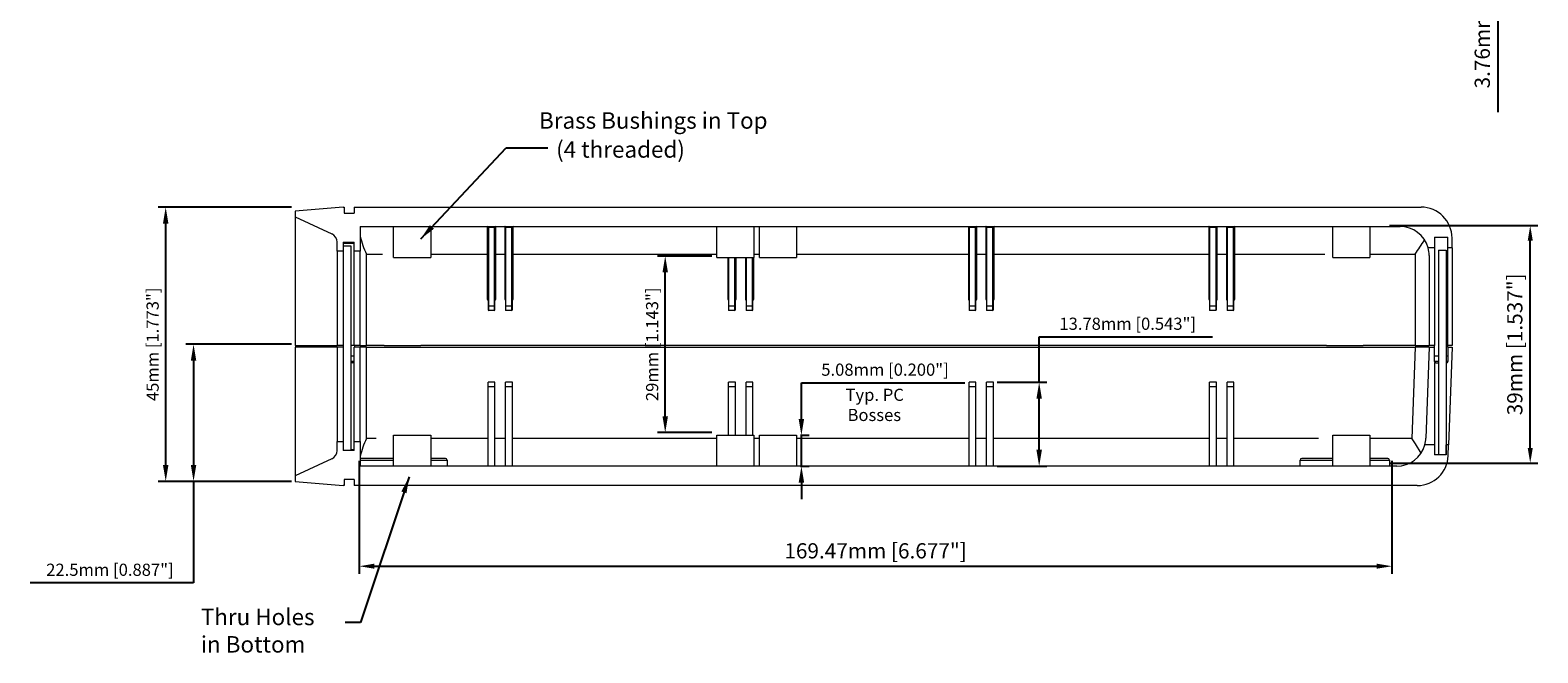
# Model space of a CAD drawing. Extents: x 149 to 622, y -84 to 214.
# Drawn here: x 151 to 399, y -84 to 18 of the extents above; entities that cross this region are included whole.
import ezdxf

# ---------------------------------------------------------------- set-up
doc = ezdxf.new("R2010")
doc.units = 0
doc.header["$LTSCALE"] = 24
doc.layers.get('0').update_dxf_attribs({"linetype": 'CONTINUOUS'})
doc.layers.get('DEFPOINTS').update_dxf_attribs({"linetype": 'CONTINUOUS'})
doc.layers.add('DIM', color=7, linetype='CONTINUOUS')
doc.styles.get("Standard").update_dxf_attribs({"font": 'romans.shx'})
doc.dimstyles.get("Standard").update_dxf_attribs({"dimtxt": 0.18, "dimasz": 0.18, "dimexe": 0.18, "dimexo": 0.0625, "dimgap": 0.09, "dimtad": 0, "dimtih": 1, "dimtoh": 1, "dimdec": 4, "dimzin": 0, "dimdsep": 46, "dimtxsty": 'Standard', "dimcen": 0.09, "dimadec": 0, "dimazin": 0, "dimtfac": 1, "dimtdec": 4, "dimtofl": 0, "dimtmove": 0, "dimatfit": 3, "dimfxl": 0, "dimtolj": 1, "dimtzin": 0, "dimarcsym": 0})

# ---------------------------------------------------------------- blocks, each defined once
blk = doc.blocks.new('*D26')
at = {"layer": 'DEFPOINTS', "color": 0}
for p in [(378.61, 47.24), (379.58, 43.48), (392.15, 43.48)]:
    blk.add_point(p, dxfattribs=at)
at = {"layer": 'DIM', "color": 0, "lineweight": -2}
for p, q in [((392.15, 49.74), (392.15, 52.24)), ((379.23, 47.24), (393.4, 47.24)), ((392.15, 47.24), (392.15, 43.48)), ((380.2, 43.48), (393.4, 43.48)), ((392.15, 40.98), (392.15, 4.49))]:
    blk.add_line(p, q, dxfattribs=at)
at = {"layer": 'DIM', "color": 0}
for points in [[(391.73, 49.74), (392.57, 49.74), (392.15, 47.24)], [(391.73, 40.98), (392.57, 40.98), (392.15, 43.48)]]:
    blk.add_solid(points, dxfattribs=at)
at = {"layer": 'DIM', "color": 0, "insert": (389.62, 21.48), "char_height": 2.5, "attachment_point": 5, "rotation": 90}
blk.add_mtext('\\A1;3.76mm [0.148"]', dxfattribs=at)
blk = doc.blocks.new('*D29')
at = {"layer": 'DEFPOINTS', "color": 0}
for p in [(255.53, -19.12), (263.81, -19.12), (263.81, -48.12)]:
    blk.add_point(p, dxfattribs=at)
at = {"layer": 'DIM', "color": 0, "lineweight": -2}
for p, q in [((263.19, -19.12), (254.28, -19.12)), ((255.53, -45.42), (255.53, -21.82)), ((263.19, -48.12), (254.28, -48.12))]:
    blk.add_line(p, q, dxfattribs=at)
at = {"layer": 'DIM', "color": 0}
for points in [[(255.08, -21.82), (255.98, -21.82), (255.53, -19.12)], [(255.08, -45.42), (255.98, -45.42), (255.53, -48.12)]]:
    blk.add_solid(points, dxfattribs=at)
at = {"layer": 'DIM', "color": 0, "insert": (253.38, -33.62), "char_height": 2, "attachment_point": 5, "rotation": 90}
blk.add_mtext('\\A1;29mm [1.143"]', dxfattribs=at)
blk = doc.blocks.new('*D30')
at = {"layer": 'DEFPOINTS', "color": 0}
for p in [(309.39, -39.85), (316.9, -39.85), (309.39, -53.64)]:
    blk.add_point(p, dxfattribs=at)
at = {"layer": 'DIM', "color": 0, "lineweight": -2}
for p, q in [((316.9, -39.85), (316.9, -32.39)), ((316.9, -32.39), (345.34, -32.39)), ((310.02, -39.85), (318.15, -39.85)), ((316.9, -50.94), (316.9, -42.55)), ((310.02, -53.64), (318.15, -53.64))]:
    blk.add_line(p, q, dxfattribs=at)
at = {"layer": 'DIM', "color": 0}
for points in [[(316.45, -42.55), (317.35, -42.55), (316.9, -39.85)], [(316.45, -50.94), (317.35, -50.94), (316.9, -53.64)]]:
    blk.add_solid(points, dxfattribs=at)
at = {"layer": 'DIM', "color": 0, "insert": (331.43, -30.24), "char_height": 2, "attachment_point": 5}
blk.add_mtext('\\A1;13.78mm [0.543"]', dxfattribs=at)
blk = doc.blocks.new('*D31')
at = {"layer": 'DEFPOINTS', "color": 0}
for p in [(173.55, -11.12), (194.81, -11.12), (194.19, -56.12)]:
    blk.add_point(p, dxfattribs=at)
at = {"layer": 'DIM', "color": 0, "lineweight": -2}
for p, q in [((194.19, -11.12), (172.3, -11.12)), ((173.55, -53.42), (173.55, -13.82)), ((193.56, -56.12), (172.3, -56.12))]:
    blk.add_line(p, q, dxfattribs=at)
at = {"layer": 'DIM', "color": 0}
for points in [[(173.1, -13.82), (174, -13.82), (173.55, -11.12)], [(173.1, -53.42), (174, -53.42), (173.55, -56.12)]]:
    blk.add_solid(points, dxfattribs=at)
at = {"layer": 'DIM', "color": 0, "insert": (171.4, -33.62), "char_height": 2, "attachment_point": 5, "rotation": 90}
blk.add_mtext('\\A1;45mm [1.773"]', dxfattribs=at)
blk = doc.blocks.new('*D32')
at = {"layer": 'DEFPOINTS', "color": 0}
for p in [(194.81, -33.62), (178.12, -56.12), (194.81, -56.12)]:
    blk.add_point(p, dxfattribs=at)
at = {"layer": 'DIM', "color": 0, "lineweight": -2}
for p, q in [((194.19, -33.62), (176.87, -33.62)), ((178.12, -36.32), (178.12, -53.42)), ((194.19, -56.12), (176.87, -56.12)), ((178.12, -56.12), (178.12, -72.79)), ((178.12, -72.79), (151.31, -72.79))]:
    blk.add_line(p, q, dxfattribs=at)
at = {"layer": 'DIM', "color": 0}
for points in [[(177.67, -36.32), (178.57, -36.32), (178.12, -33.62)], [(177.67, -53.42), (178.57, -53.42), (178.12, -56.12)]]:
    blk.add_solid(points, dxfattribs=at)
at = {"layer": 'DIM', "color": 0, "insert": (164.4, -70.64), "char_height": 2, "attachment_point": 5}
blk.add_mtext('\\A1;22.5mm [0.887"]', dxfattribs=at)
blk = doc.blocks.new('*D33')
at = {"layer": 'DEFPOINTS', "color": 0}
for p in [(277.08, -48.56), (277.88, -48.56), (277.08, -53.64)]:
    blk.add_point(p, dxfattribs=at)
at = {"layer": 'DIM', "color": 0, "lineweight": -2}
for p, q in [((277.88, -45.86), (277.88, -39.93)), ((277.88, -39.93), (304.69, -39.93)), ((277.71, -48.56), (279.13, -48.56)), ((277.88, -53.64), (277.88, -48.56)), ((277.71, -53.64), (279.13, -53.64)), ((277.88, -56.34), (277.88, -59.04))]:
    blk.add_line(p, q, dxfattribs=at)
at = {"layer": 'DIM', "color": 0}
for points in [[(277.43, -45.86), (278.33, -45.86), (277.88, -48.56)], [(277.43, -56.34), (278.33, -56.34), (277.88, -53.64)]]:
    blk.add_solid(points, dxfattribs=at)
at = {"layer": 'DIM', "color": 0, "insert": (291.6, -37.78), "char_height": 2, "attachment_point": 5}
blk.add_mtext('\\A1;5.08mm [0.200"]', dxfattribs=at)
blk = doc.blocks.new('*D34')
at = {"layer": 'DEFPOINTS', "color": 0}
for p in [(373.79, -14.12), (397.49, -14.12), (373.79, -53.12)]:
    blk.add_point(p, dxfattribs=at)
at = {"layer": 'DIM', "color": 0, "lineweight": -2}
for p, q in [((374.41, -14.12), (398.74, -14.12)), ((397.49, -50.62), (397.49, -16.62)), ((374.41, -53.12), (398.74, -53.12))]:
    blk.add_line(p, q, dxfattribs=at)
at = {"layer": 'DIM', "color": 0}
for points in [[(397.07, -16.62), (397.91, -16.62), (397.49, -14.12)], [(397.07, -50.62), (397.91, -50.62), (397.49, -53.12)]]:
    blk.add_solid(points, dxfattribs=at)
at = {"layer": 'DIM', "color": 0, "insert": (394.96, -33.62), "char_height": 2.5, "attachment_point": 5, "rotation": 90}
blk.add_mtext('\\A1;39mm [1.537"]', dxfattribs=at)
blk = doc.blocks.new('*D35')
at = {"layer": 'DEFPOINTS', "color": 0}
for p in [(205.31, -52.12), (374.79, -52.12), (374.79, -70.06)]:
    blk.add_point(p, dxfattribs=at)
at = {"layer": 'DIM', "color": 0, "lineweight": -2}
for p, q in [((205.31, -52.75), (205.31, -71.31)), ((374.79, -52.75), (374.79, -71.31)), ((207.81, -70.06), (372.29, -70.06))]:
    blk.add_line(p, q, dxfattribs=at)
at = {"layer": 'DIM', "color": 0}
for points in [[(207.81, -69.64), (207.81, -70.47), (205.31, -70.06)], [(372.29, -69.64), (372.29, -70.47), (374.79, -70.06)]]:
    blk.add_solid(points, dxfattribs=at)
at = {"layer": 'DIM', "color": 0, "insert": (290.05, -67.53), "char_height": 2.5, "attachment_point": 5}
blk.add_mtext('\\A1;169.47mm [6.677"]', dxfattribs=at)

msp = doc.modelspace()

# ---------------------------------------------------------------- linework, layer by layer
at = {"color": 7, "linetype": 'Continuous', "lineweight": 15}
for p, q in [((202.688, -11.09), (194.814, -11.779)), ((194.814, -11.779), (194.814, -12.667)), ((202.688, -11.09), (202.844, -11.09)), ((202.844, -11.09), (202.844, -12.106)), ((202.844, -12.106), (204.47, -12.106)), ((204.47, -11.09), (379.574, -11.09)), ((204.47, -11.09), (204.47, -12.106)), ((194.814, -12.667), (200.792, -15.455)), ((194.814, -12.667), (194.814, -18.105)), ((205.482, -14.265), (205.482, -18.304)), ((205.482, -14.265), (376.119, -14.265)), ((210.943, -19.345), (210.943, -14.265)), ((217.039, -14.265), (217.039, -19.345)), ((226.335, -14.265), (226.335, -18.79)), ((226.462, -14.392), (226.462, -27.32)), ((226.589, -14.385), (226.589, -14.265)), ((226.589, -14.385), (227.453, -14.385)), ((226.589, -27.326), (226.589, -14.385)), ((227.453, -14.385), (227.453, -14.265)), ((227.453, -14.385), (227.453, -27.326)), ((227.58, -27.32), (227.58, -14.392)), ((227.707, -18.79), (227.707, -14.265)), ((229.206, -14.265), (229.206, -18.79)), ((229.333, -14.286), (229.333, -27.326)), ((229.46, -14.385), (229.46, -14.265)), ((229.46, -14.385), (230.323, -14.385)), ((230.323, -14.385), (230.323, -14.265)), ((230.323, -14.385), (230.323, -27.326)), ((230.45, -27.32), (230.45, -14.392)), ((230.577, -18.79), (230.577, -14.265)), ((263.978, -19.345), (263.978, -14.265)), ((270.074, -14.265), (270.074, -19.345)), ((270.989, -19.345), (270.989, -14.265)), ((277.085, -14.265), (277.085, -19.345)), ((305.279, -14.265), (305.279, -18.79)), ((305.406, -14.286), (305.406, -27.326)), ((305.533, -14.385), (305.533, -14.265)), ((305.533, -14.385), (306.396, -14.385)), ((306.396, -14.385), (306.396, -14.265)), ((306.396, -14.385), (306.396, -27.326)), ((306.523, -27.32), (306.523, -14.392)), ((306.65, -18.79), (306.65, -14.265)), ((308.149, -14.265), (308.149, -18.79)), ((308.276, -14.286), (308.276, -27.326)), ((308.403, -14.385), (308.403, -14.265)), ((308.403, -14.385), (309.266, -14.385)), ((309.266, -14.385), (309.266, -14.265)), ((309.266, -14.385), (309.266, -27.326)), ((309.393, -27.32), (309.393, -14.392)), ((309.52, -18.79), (309.52, -14.265)), ((344.75, -14.265), (344.75, -18.79)), ((344.877, -14.286), (344.877, -27.326)), ((345.004, -14.385), (345.004, -14.265)), ((345.004, -14.385), (345.868, -14.385)), ((345.868, -14.385), (345.868, -14.265)), ((345.868, -14.385), (345.868, -27.326)), ((345.995, -27.32), (345.995, -14.392)), ((346.122, -18.79), (346.122, -14.265)), ((347.62, -14.265), (347.62, -18.79)), ((347.747, -14.286), (347.747, -27.326)), ((347.874, -14.385), (347.874, -14.265)), ((347.874, -14.385), (348.738, -14.385)), ((348.738, -14.385), (348.738, -14.265)), ((348.738, -14.385), (348.738, -27.326)), ((348.865, -27.32), (348.865, -14.392)), ((348.992, -18.79), (348.992, -14.265)), ((365.07, -19.345), (365.07, -14.265)), ((371.166, -14.265), (371.166, -19.345)), ((201.672, -18.304), (201.672, -16.836)), ((202.688, -16.831), (202.688, -18.304)), ((202.688, -16.831), (204.466, -16.831)), ((202.688, -16.983), (204.466, -16.983)), ((204.466, -18.304), (204.466, -16.831)), ((381.758, -16.043), (381.758, -17.77)), ((381.758, -16.043), (383.993, -16.043)), ((383.993, -17.77), (383.993, -16.043)), ((384.654, -17.77), (384.654, -16.17)), ((194.814, -18.105), (194.814, -33.823)), ((202.688, -18.304), (201.672, -18.304)), ((201.672, -18.304), (201.672, -33.823)), ((202.688, -17.44), (203.958, -17.44)), ((202.688, -17.44), (202.688, -51.07)), ((203.958, -17.44), (203.958, -51.07)), ((205.482, -18.304), (204.466, -18.304)), ((204.466, -33.823), (204.466, -18.304)), ((205.482, -33.823), (205.482, -18.304)), ((206.498, -33.823), (206.498, -18.79)), ((210.943, -19.345), (217.039, -19.345)), ((226.335, -18.79), (226.335, -26.173)), ((227.707, -18.79), (229.206, -18.79)), ((227.707, -26.173), (227.707, -18.79)), ((229.206, -18.79), (229.206, -26.173)), ((230.577, -26.173), (230.577, -18.79)), ((263.978, -19.345), (270.074, -19.345)), ((265.934, -19.345), (265.934, -27.326)), ((267.052, -27.32), (267.052, -19.345)), ((268.804, -19.345), (268.804, -27.326)), ((269.922, -27.32), (269.922, -19.345)), ((270.989, -19.345), (277.085, -19.345)), ((305.279, -18.79), (305.279, -26.173)), ((306.65, -18.79), (308.149, -18.79)), ((306.65, -26.173), (306.65, -18.79)), ((308.149, -18.79), (308.149, -26.173)), ((309.52, -18.79), (344.75, -18.79)), ((309.52, -26.173), (309.52, -18.79)), ((344.75, -18.79), (344.75, -26.173)), ((346.122, -18.79), (347.62, -18.79)), ((346.122, -26.173), (346.122, -18.79)), ((347.62, -18.79), (347.62, -26.173)), ((348.992, -26.173), (348.992, -18.79)), ((365.07, -19.345), (371.166, -19.345)), ((378.608, -18.79), (378.608, -33.823)), ((381.758, -17.77), (380.722, -17.77)), ((380.894, -19.04), (380.894, -33.823)), ((381.758, -17.77), (381.758, -33.823)), ((382.417, -18.151), (383.687, -18.151)), ((382.417, -18.151), (382.417, -51.781)), ((383.687, -18.151), (383.687, -51.781)), ((384.654, -17.77), (383.993, -17.77)), ((383.993, -33.823), (383.993, -17.77)), ((384.654, -17.77), (384.654, -33.823)), ((226.462, -27.32), (226.462, -27.921)), ((227.453, -27.326), (226.589, -27.326)), ((226.589, -28.048), (226.589, -27.326)), ((227.453, -28.048), (226.589, -28.048)), ((227.453, -27.326), (227.453, -28.048)), ((227.58, -27.921), (227.58, -27.32)), ((230.323, -27.326), (229.333, -27.326)), ((229.333, -27.326), (229.333, -28.048)), ((230.323, -28.048), (229.333, -28.048)), ((230.323, -27.326), (230.323, -28.048)), ((230.45, -27.921), (230.45, -27.32)), ((266.925, -27.326), (265.934, -27.326)), ((265.934, -27.326), (265.934, -28.048)), ((266.925, -28.048), (265.934, -28.048)), ((266.925, -27.326), (266.925, -28.048)), ((267.052, -27.921), (267.052, -27.32)), ((269.795, -27.326), (268.804, -27.326)), ((268.804, -27.326), (268.804, -28.048)), ((269.795, -28.048), (268.804, -28.048)), ((269.795, -27.326), (269.795, -28.048)), ((269.922, -27.921), (269.922, -27.32)), ((306.396, -27.326), (305.406, -27.326)), ((305.406, -27.326), (305.406, -28.048)), ((306.396, -28.048), (305.406, -28.048)), ((306.396, -27.326), (306.396, -28.048)), ((306.523, -27.921), (306.523, -27.32)), ((309.266, -27.326), (308.276, -27.326)), ((308.276, -27.326), (308.276, -28.048)), ((309.266, -28.048), (308.276, -28.048)), ((309.266, -27.326), (309.266, -28.048)), ((309.393, -27.921), (309.393, -27.32)), ((345.868, -27.326), (344.877, -27.326)), ((344.877, -27.326), (344.877, -28.048)), ((345.868, -28.048), (344.877, -28.048)), ((345.868, -27.326), (345.868, -28.048)), ((345.995, -27.921), (345.995, -27.32)), ((348.738, -27.326), (347.747, -27.326)), ((347.747, -27.326), (347.747, -28.048)), ((348.738, -28.048), (347.747, -28.048)), ((348.738, -27.326), (348.738, -28.048)), ((348.865, -27.921), (348.865, -27.32)), ((194.814, -33.823), (200.792, -33.823)), ((200.792, -34.077), (194.814, -34.077)), ((194.814, -34.077), (194.814, -49.795)), ((200.792, -33.823), (201.672, -33.823)), ((201.672, -34.077), (200.792, -34.077)), ((202.688, -33.823), (201.672, -33.823)), ((202.688, -34.077), (201.672, -34.077)), ((201.672, -34.077), (201.672, -49.597)), ((204.466, -33.823), (203.958, -33.823)), ((205.482, -33.823), (204.466, -33.823)), ((205.482, -34.077), (204.466, -34.077)), ((204.466, -49.597), (204.466, -34.077)), ((204.573, -34.077), (204.573, -33.823)), ((205.482, -33.823), (206.498, -33.823)), ((205.482, -49.597), (205.482, -34.077)), ((206.498, -34.077), (205.482, -34.077)), ((209.419, -33.823), (206.498, -33.823)), ((206.498, -49.11), (206.498, -34.077)), ((206.498, -34.077), (208.378, -34.077)), ((208.378, -34.077), (216.455, -34.077)), ((209.419, -33.823), (215.413, -33.823)), ((364.054, -33.823), (215.413, -33.823)), ((216.455, -34.077), (363.013, -34.077)), ((363.013, -34.077), (371.09, -34.077)), ((364.054, -33.823), (370.049, -33.823)), ((378.608, -33.823), (370.049, -33.823)), ((371.09, -34.077), (378.609, -34.077)), ((378.609, -34.077), (378.084, -49.11)), ((378.608, -33.823), (380.894, -33.823)), ((380.892, -34.077), (378.609, -34.077)), ((380.892, -34.077), (380.37, -49.027)), ((380.892, -34.077), (381.758, -34.077)), ((381.758, -33.823), (380.894, -33.823)), ((381.758, -34.077), (381.758, -33.823)), ((381.758, -36.414), (381.758, -34.077)), ((384.654, -33.823), (383.993, -33.823)), ((383.993, -34.077), (383.993, -33.823)), ((383.993, -34.077), (383.993, -36.414)), ((383.993, -34.077), (384.654, -34.077)), ((384.654, -34.077), (384.093, -50.13)), ((203.958, -35.525), (204.466, -35.525)), ((204.212, -36.668), (203.958, -36.668)), ((381.758, -35.525), (382.417, -35.525)), ((382.012, -36.668), (381.795, -36.668)), ((381.795, -36.668), (381.795, -50.13)), ((382.012, -36.668), (382.417, -36.668)), ((383.687, -35.525), (383.993, -35.525)), ((383.687, -36.668), (383.739, -36.668)), ((227.58, -39.852), (226.462, -39.852)), ((226.462, -40.574), (226.462, -39.852)), ((227.58, -40.574), (226.462, -40.574)), ((226.462, -53.635), (226.462, -40.574)), ((227.58, -40.574), (227.58, -39.852)), ((227.58, -53.635), (227.58, -40.574)), ((230.45, -39.852), (229.333, -39.852)), ((229.333, -40.574), (229.333, -39.852)), ((230.45, -40.574), (229.333, -40.574)), ((229.333, -53.635), (229.333, -40.574)), ((230.45, -40.574), (230.45, -39.852)), ((230.45, -53.635), (230.45, -40.574)), ((267.052, -39.852), (265.934, -39.852)), ((265.934, -40.574), (265.934, -39.852)), ((267.052, -40.574), (265.934, -40.574)), ((265.934, -48.555), (265.934, -40.574)), ((267.052, -40.574), (267.052, -39.852)), ((267.052, -48.555), (267.052, -40.574)), ((269.922, -39.852), (268.804, -39.852)), ((268.804, -40.574), (268.804, -39.852)), ((269.922, -40.574), (268.804, -40.574)), ((268.804, -48.555), (268.804, -40.574)), ((269.922, -40.574), (269.922, -39.852)), ((269.922, -48.555), (269.922, -40.574)), ((306.523, -39.852), (305.406, -39.852)), ((305.406, -40.574), (305.406, -39.852)), ((306.523, -40.574), (305.406, -40.574)), ((305.406, -53.635), (305.406, -40.574)), ((306.523, -40.574), (306.523, -39.852)), ((306.523, -53.635), (306.523, -40.574)), ((309.393, -39.852), (308.276, -39.852)), ((308.276, -40.574), (308.276, -39.852)), ((309.393, -40.574), (308.276, -40.574)), ((308.276, -53.635), (308.276, -40.574)), ((309.393, -40.574), (309.393, -39.852)), ((309.393, -53.635), (309.393, -40.574)), ((345.995, -39.852), (344.877, -39.852)), ((344.877, -40.574), (344.877, -39.852)), ((345.995, -40.574), (344.877, -40.574)), ((344.877, -53.635), (344.877, -40.574)), ((345.995, -40.574), (345.995, -39.852)), ((345.995, -53.635), (345.995, -40.574)), ((348.865, -39.852), (347.747, -39.852)), ((347.747, -40.574), (347.747, -39.852)), ((348.865, -40.574), (347.747, -40.574)), ((347.747, -53.635), (347.747, -40.574)), ((348.865, -40.574), (348.865, -39.852)), ((348.865, -53.635), (348.865, -40.574)), ((210.943, -53.635), (210.943, -48.555)), ((210.943, -48.555), (217.039, -48.555)), ((217.039, -48.555), (217.039, -53.635)), ((229.333, -49.11), (227.58, -49.11)), ((263.978, -53.635), (263.978, -48.555)), ((263.978, -48.555), (270.074, -48.555)), ((270.074, -48.555), (270.074, -53.635)), ((270.989, -53.635), (270.989, -48.555)), ((270.989, -48.555), (277.085, -48.555)), ((277.085, -48.555), (277.085, -53.635)), ((308.276, -49.11), (306.523, -49.11)), ((344.877, -49.11), (309.393, -49.11)), ((347.747, -49.11), (345.995, -49.11)), ((365.07, -53.635), (365.07, -48.555)), ((365.07, -48.555), (371.166, -48.555)), ((371.166, -48.555), (371.166, -53.635)), ((194.814, -49.795), (194.814, -55.233)), ((201.672, -49.597), (202.688, -49.597)), ((201.672, -51.064), (201.672, -49.597)), ((202.688, -49.597), (202.688, -51.07)), ((203.958, -51.07), (202.688, -51.07)), ((204.466, -51.07), (202.688, -51.07)), ((203.958, -50.917), (204.466, -50.917)), ((204.466, -49.597), (205.482, -49.597)), ((204.466, -51.07), (204.466, -49.597)), ((205.482, -49.597), (205.482, -53.635)), ((381.795, -50.13), (380.201, -50.13)), ((381.795, -50.13), (381.795, -51.781)), ((383.687, -51.781), (381.795, -51.781)), ((383.687, -51.781), (382.417, -51.781)), ((384.093, -50.13), (383.687, -50.13)), ((383.687, -51.781), (383.687, -50.13)), ((384.031, -51.907), (384.093, -50.13)), ((200.792, -52.445), (194.814, -55.233)), ((210.943, -52.365), (205.482, -52.365)), ((375.598, -53.635), (205.482, -53.635)), ((219.477, -52.365), (217.039, -52.365)), ((219.731, -52.619), (219.731, -53.635)), ((359.736, -53.635), (359.736, -52.619)), ((365.07, -52.365), (359.99, -52.365)), ((374.113, -52.365), (371.166, -52.365)), ((374.367, -52.619), (374.367, -53.635)), ((194.814, -55.233), (194.814, -56.121)), ((194.814, -56.121), (202.688, -56.81)), ((202.844, -56.81), (202.688, -56.81)), ((202.844, -55.794), (202.844, -56.81)), ((204.47, -55.794), (202.844, -55.794)), ((204.47, -55.794), (204.47, -56.81)), ((378.954, -56.81), (204.47, -56.81))]:
    msp.add_line(p, q, dxfattribs=at)
at = {"color": 8, "linetype": 'Continuous', "lineweight": 15}
for p, q in [((206.498, -18.79), (209.157, -18.79)), ((217.039, -18.79), (226.335, -18.79)), ((230.577, -18.79), (263.978, -18.79)), ((265.807, -19.345), (265.807, -26.173)), ((266.925, -19.345), (266.925, -27.326)), ((267.179, -26.173), (267.179, -19.345)), ((268.677, -19.345), (268.677, -26.173)), ((269.795, -19.345), (269.795, -27.326)), ((270.049, -26.173), (270.049, -19.345)), ((270.074, -18.79), (270.989, -18.79)), ((277.085, -18.79), (305.279, -18.79)), ((348.992, -18.79), (363.792, -18.79)), ((371.166, -18.79), (378.608, -18.79)), ((205.99, -34.077), (205.99, -33.823)), ((378.913, -34.077), (378.913, -33.823)), ((204.466, -36.414), (203.958, -36.414)), ((382.417, -36.414), (381.758, -36.414)), ((383.993, -36.414), (383.687, -36.414)), ((208.115, -49.11), (206.498, -49.11)), ((226.462, -49.11), (217.039, -49.11)), ((263.978, -49.11), (230.45, -49.11)), ((270.989, -49.11), (270.074, -49.11)), ((305.406, -49.11), (277.085, -49.11)), ((362.75, -49.11), (348.865, -49.11)), ((378.084, -49.11), (371.352, -49.11)), ((205.482, -52.619), (210.943, -52.619)), ((217.039, -52.619), (219.731, -52.619)), ((359.736, -52.619), (365.07, -52.619)), ((371.166, -52.619), (374.367, -52.619))]:
    msp.add_line(p, q, dxfattribs=at)
at = {"color": 7, "linetype": 'Continuous', "lineweight": 15, "flags": 128}
msp.add_lwpolyline([(379.595, -51.473), (378.649, -49.968), (378.092, -49.121), (378.084, -49.11)], dxfattribs=at)
at = {"color": 7, "linetype": 'Continuous', "lineweight": 15}
for centre, radius, start, end in [((379.574, -16.17), 5.08, 0, 90), ((226.335, -14.392), 0.127, 0, 90), ((227.707, -14.392), 0.127, 90, 180), ((229.206, -14.392), 0.127, 0, 90), ((229.041, -14.792), 0.583, 44.13239, 59.99837), ((230.577, -14.392), 0.127, 90, 180), ((305.279, -14.392), 0.127, 0, 90), ((305.114, -14.792), 0.583, 44.13106, 59.99806), ((306.65, -14.392), 0.127, 90, 180), ((308.149, -14.392), 0.127, 0, 90), ((307.984, -14.792), 0.583, 44.13099, 59.99895), ((309.52, -14.392), 0.127, 90, 180), ((344.75, -14.392), 0.127, 0, 90), ((344.586, -14.792), 0.583, 44.13106, 59.99806), ((346.122, -14.392), 0.127, 90, 180), ((347.62, -14.392), 0.127, 0, 90), ((347.458, -14.789), 0.58, 44.08891, 60.04022), ((348.992, -14.392), 0.127, 90, 180), ((376.119, -19.04), 4.775, 15.42385, 90), ((200.148, -16.836), 1.524, 0, 65), ((216.774, -13.552), 11.534, 191.7599, 207.01082), ((296.334, 38.498), 100.255, 325.15033, 326.73351), ((226.367, -19.402), 0.612, 81.04305, 92.96477), ((227.675, -19.402), 0.612, 87.0358, 98.95603), ((229.237, -19.402), 0.612, 81.04394, 92.96405), ((230.546, -19.402), 0.612, 87.03595, 98.95606), ((305.31, -19.402), 0.612, 81.04434, 92.96374), ((306.619, -19.402), 0.612, 87.03631, 98.95561), ((308.18, -19.402), 0.612, 81.04394, 92.96405), ((309.489, -19.402), 0.612, 87.03611, 98.95582), ((344.782, -19.402), 0.612, 81.04397, 92.9642), ((346.09, -19.402), 0.612, 87.03595, 98.95606), ((347.652, -19.402), 0.612, 81.04394, 92.96405), ((348.96, -19.402), 0.612, 87.03595, 98.95606), ((376.119, -19.04), 4.775, 0, 15.42385), ((226.367, -26.785), 0.612, 81.04511, 92.96271), ((227.675, -26.785), 0.613, 87.03786, 98.95397), ((229.237, -26.785), 0.613, 81.046, 92.96199), ((230.546, -26.785), 0.613, 87.03801, 98.954), ((265.839, -26.785), 0.613, 81.04624, 92.96183), ((267.147, -26.785), 0.613, 87.03801, 98.954), ((268.709, -26.785), 0.613, 81.04645, 92.96163), ((270.017, -26.785), 0.613, 87.03837, 98.95355), ((305.31, -26.785), 0.613, 81.0464, 92.96168), ((306.619, -26.785), 0.613, 87.03837, 98.95355), ((308.18, -26.785), 0.613, 81.046, 92.96199), ((309.489, -26.785), 0.613, 87.03817, 98.95376), ((344.782, -26.785), 0.613, 81.04603, 92.96214), ((346.09, -26.785), 0.613, 87.03801, 98.954), ((347.652, -26.785), 0.613, 81.046, 92.96199), ((348.96, -26.785), 0.613, 87.03801, 98.954), ((226.558, -26.715), 0.613, 261.04566, 272.96251), ((226.589, -27.921), 0.127, 180, 270), ((227.485, -26.715), 0.612, 267.03677, 278.95524), ((227.453, -27.921), 0.127, 270, 0), ((230.355, -26.715), 0.612, 267.03663, 278.95521), ((230.323, -27.921), 0.127, 270, 0), ((266.956, -26.715), 0.612, 267.03693, 278.95499), ((266.925, -27.921), 0.127, 270, 0), ((269.826, -26.715), 0.612, 267.03677, 278.95524), ((269.795, -27.921), 0.127, 270, 0), ((306.428, -26.715), 0.612, 267.03677, 278.95524), ((306.396, -27.921), 0.127, 270, 0), ((309.298, -26.715), 0.612, 267.03677, 278.95524), ((309.266, -27.921), 0.127, 270, 0), ((345.899, -26.715), 0.612, 267.03677, 278.95524), ((345.868, -27.921), 0.127, 270, 0), ((348.77, -26.715), 0.612, 267.03663, 278.95521), ((348.738, -27.921), 0.127, 270, 0), ((204.212, -36.414), 0.254, 270, 0), ((382.012, -36.414), 0.254, 180, 270), ((383.739, -36.414), 0.254, 270, 0), ((216.774, -54.348), 11.534, 152.98919, 168.2401), ((375.598, -48.86), 4.775, 344.57615, 358), ((200.148, -51.064), 1.524, 295, 0), ((375.598, -48.86), 4.775, 270, 344.57615), ((378.954, -51.73), 5.08, 270, 358), ((219.477, -52.619), 0.254, 0, 90), ((359.99, -52.619), 0.254, 90, 180), ((374.113, -52.619), 0.254, 0, 90)]:
    msp.add_arc(centre, radius, start, end, dxfattribs=at)
at = {"color": 8, "linetype": 'Continuous', "lineweight": 15}
for centre, start, end in [((226.589, -26.173), 180, 240), ((227.453, -26.173), 300, 0), ((229.46, -26.173), 180, 240), ((230.323, -26.173), 300, 0), ((266.061, -26.173), 180, 240), ((266.925, -26.173), 300, 0), ((268.931, -26.173), 180, 240), ((269.795, -26.173), 300, 0), ((305.533, -26.173), 180, 240), ((306.396, -26.173), 300, 0), ((308.403, -26.173), 180, 240), ((309.266, -26.173), 300, 0), ((345.004, -26.173), 180, 240), ((345.868, -26.173), 300, 0), ((347.874, -26.173), 180, 240), ((348.738, -26.173), 300, 0)]:
    msp.add_arc(centre, 0.254, start, end, dxfattribs=at)
at = {"color": 7, "linetype": 'Continuous', "lineweight": 15, "extrusion": (0, 0, -1)}
for centre, start_param, end_param in [((226.589, -14.392), 0, 1.5707963), ((227.453, -14.392), 1.5707963, 3.1415927), ((230.323, -14.392), 1.5707963, 3.1415927), ((306.396, -14.392), 1.5707963, 3.1415927), ((309.266, -14.392), 1.5707963, 3.1415927), ((345.868, -14.392), 1.5707963, 3.1415927), ((348.738, -14.392), 1.5707963, 3.1415927)]:
    msp.add_ellipse(centre, major_axis=(-0.127, 0), ratio=0.052336, start_param=start_param, end_param=end_param, dxfattribs=at)

# ---------------------------------------------------------------- texts
at = {"layer": 'DIM'}
for s, height, p in [('Brass Bushings in Top', 2.7, (234.821, 1.789)), ('(4 threaded)', 2.7, (237.625, -2.968)), ('Typ. PC ', 2, (285.115, -42.909)), ('Bosses', 2, (285.446, -46.214))]:
    msp.add_text(s, height=height, dxfattribs=at).set_placement(p)
at = {"layer": 'DIM', "insert": (179.317, -80.639), "char_height": 2.7, "attachment_point": 4}
msp.add_mtext('\\A1;Thru Holes\\Pin Bottom', dxfattribs=at)

# ---------------------------------------------------------------- dimensions: what is measured, and where the dimension line sits
at = {"layer": 'DIM'}
for base, p1, p2, override, picture, middle in [((392.151, 43.477), (378.607, 47.241), (379.578, 43.477), {"dimtxt": 2.5, "dimasz": 2.5, "dimexe": 1.25, "dimexo": 0.625, "dimgap": 0.625, "dimtad": 1, "dimtih": 0, "dimtoh": 0, "dimdec": 2, "dimzin": 8, "dimpost": 'mm', "dimcen": 2.5, "dimtofl": 1}, '*D26', (389.621, 21.483)), ((173.55, -11.121), (194.189, -56.121), (194.814, -11.121), {"dimtxt": 2, "dimasz": 2.7, "dimexe": 1.25, "dimexo": 0.625, "dimgap": 0.625, "dimtad": 1, "dimtih": 0, "dimdec": 2, "dimzin": 8, "dimpost": 'mm', "dimcen": 2.5, "dimtofl": 1}, '*D31', (171.401, -33.621)), ((397.49, -14.121), (373.785, -53.121), (373.785, -14.121), {"dimtxt": 2.5, "dimasz": 2.5, "dimexe": 1.25, "dimexo": 0.625, "dimgap": 0.625, "dimtad": 1, "dimtih": 0, "dimtoh": 0, "dimdec": 2, "dimzin": 8, "dimpost": 'mm', "dimcen": 2.5, "dimtofl": 1}, '*D34', (394.96, -33.621)), ((255.527, -19.121), (263.814, -48.121), (263.814, -19.121), {"dimtxt": 2, "dimasz": 2.7, "dimexe": 1.25, "dimexo": 0.625, "dimgap": 0.625, "dimtad": 1, "dimtih": 0, "dimdec": 2, "dimzin": 8, "dimpost": 'mm', "dimcen": 2.5, "dimtofl": 1}, '*D29', (253.379, -33.621))]:
    dim = msp.add_linear_dim(base=base, p1=p1, p2=p2, angle=90, dimstyle='Standard', override=override, dxfattribs=at)
    dim.commit()
    dim.dimension.update_dxf_attribs({"geometry": picture, "text_midpoint": middle})
for base, p1, p2, override, picture, middle in [((316.902, -39.852), (309.393, -53.635), (309.393, -39.852), {"dimtxt": 2, "dimasz": 2.7, "dimexe": 1.25, "dimexo": 0.625, "dimgap": 0.625, "dimtad": 1, "dimtih": 0, "dimdec": 2, "dimzin": 8, "dimpost": 'mm', "dimcen": 2.5, "dimtofl": 1}, '*D30', (331.432, -32.385)), ((178.121, -56.121), (194.814, -33.621), (194.814, -56.121), {"dimtxt": 2, "dimasz": 2.7, "dimexe": 1.25, "dimexo": 0.625, "dimgap": 0.625, "dimtad": 1, "dimtih": 0, "dimdec": 2, "dimzin": 8, "dimpost": 'mm', "dimcen": 2.5, "dimtofl": 1}, '*D32', (164.401, -72.792)), ((277.879, -48.555), (277.085, -53.635), (277.085, -48.555), {"dimtxt": 2, "dimasz": 2.7, "dimexe": 1.25, "dimexo": 0.625, "dimgap": 0.625, "dimtad": 1, "dimdec": 2, "dimzin": 8, "dimpost": 'mm', "dimcen": 2.5, "dimtofl": 1}, '*D33', (291.599, -39.926))]:
    dim = msp.add_linear_dim(base=base, p1=p1, p2=p2, angle=90, dimstyle='Standard', override=override, dxfattribs=at)
    dim.commit()
    dim.dimension.update_dxf_attribs({"geometry": picture, "text_midpoint": middle, "dimtype": 160})
dim = msp.add_linear_dim(base=(374.785, -70.057), p1=(205.314, -52.121), p2=(374.785, -52.121), dimstyle='Standard', override={"dimtxt": 2.5, "dimasz": 2.5, "dimexe": 1.25, "dimexo": 0.625, "dimgap": 0.625, "dimtad": 1, "dimtih": 0, "dimtoh": 0, "dimdec": 2, "dimzin": 8, "dimpost": 'mm', "dimcen": 2.5, "dimtofl": 1}, dxfattribs=at)
dim.commit()
dim.dimension.update_dxf_attribs({"geometry": '*D35', "text_midpoint": (290.05, -67.527)})

# ---------------------------------------------------------------- leaders
for points, override in [([(215.395, -16.314), (229.414, -1.376), (236.268, -1.376)], {"dimtxt": 2.7, "dimasz": 2.7, "dimexe": 1.25, "dimexo": 0.625, "dimgap": 0.625, "dimtad": 1, "dimtih": 0, "dimdec": 2, "dimzin": 8, "dimpost": 'mm', "dimcen": 2.5, "dimtofl": 1}), ([(213.506, -55.368), (205.504, -79.318), (203.011, -79.318)], {"dimtxt": 2, "dimasz": 2.7, "dimexe": 1.25, "dimexo": 0.625, "dimgap": 0.625, "dimtad": 1, "dimtih": 0, "dimdec": 2, "dimzin": 8, "dimpost": 'mm', "dimcen": 2.5, "dimtofl": 1})]:
    msp.add_leader(points, dimstyle='Standard', override=override, dxfattribs=at)

doc.saveas('drawing.dxf')
